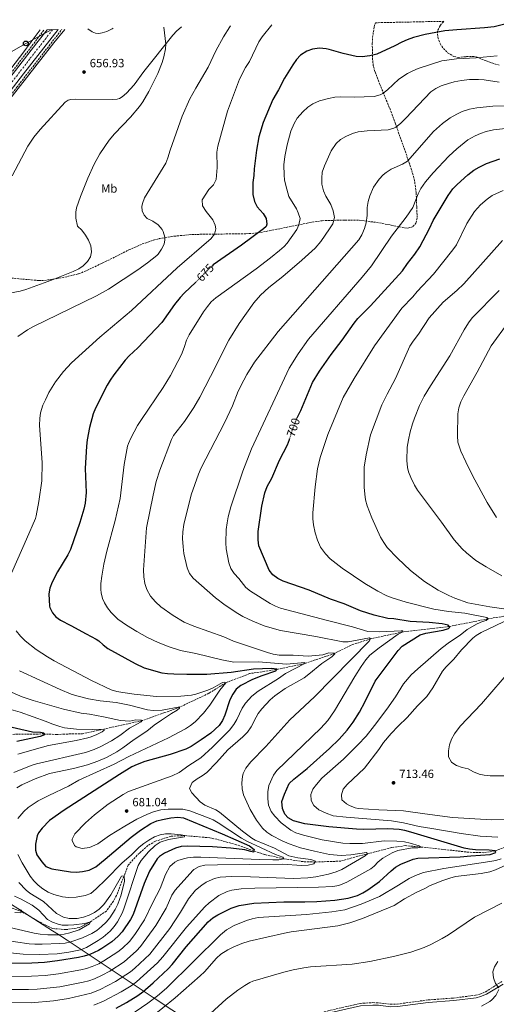
# Model space of a CAD drawing. Units: metres. Extents: x 645069 to 648532, y 4725327 to 4727712.
# Drawn here: x 646957 to 647356, y 4726864 to 4727689 of the extents above; entities that cross this region are included whole.
import ezdxf
from ezdxf.enums import TextEntityAlignment as Align

# ---------------------------------------------------------------- set-up
doc = ezdxf.new("R2010")
doc.units = ezdxf.units.M
doc.header["$MEASUREMENT"] = 0
for name, pattern in [('DGN Style 3', [2.435891, 1.739922, -0.695969]), ('DGN Style 4', [2.785615, 1.391938, -0.695969, 0.00174, -0.695969]), ('DGN Style 5', [1.217945, 0.521977, -0.695969])]:
    doc.linetypes.add(name, pattern=pattern)
for name, color, linetype, lineweight in [('Barranco lineal', 142, 'DGN Style 3', 13), ('Camino', 7, 'DGN Style 3', 0), ('Carretera', 9, 'Continuous', 0), ('Cota de curva de nivel directora', 7, 'Continuous', 0), ('Cota de punto acotado terreno', 7, 'Continuous', 0), ('Curva de nivel directora', 30, 'Continuous', 30), ('Curva de nivel directora no vista', 30, 'DGN Style 5', 30), ('Curva de nivel intermedia', 30, 'Continuous', 0), ('Eje de carretera', 7, 'DGN Style 4', 0), ('Etiqueta de uso rústico', 92, 'Continuous', 0), ('Límite de Concejo', 7, 'Continuous', 0), ('Línea blanca (vial)', 7, 'Continuous', 13), ('Línea de cambio de uso (parcela vista)', 92, 'Continuous', 0), ('Línea telefónica', 7, 'Continuous', 0), ('Margen derecho', 7, 'Continuous', 0), ('Poste telefónico', 7, 'Continuous', 0), ('Punto acotado terreno (símbolo)', 7, 'Continuous', 0), ('Zona arbolada', 92, 'DGN Style 3', 0)]:
    doc.layers.add(name, color=color, linetype=linetype, lineweight=lineweight)
doc.styles.add('Style-Arial', font='arial.ttf')

# ---------------------------------------------------------------- blocks, each defined once
blk = doc.blocks.new('5PATER')
at = {"layer": 'Punto acotado terreno (símbolo)', "linetype": 'Continuous', "lineweight": 0}
h = blk.add_hatch(color=51, dxfattribs=at)
edge = h.paths.add_edge_path()
edge.add_ellipse((0, 0), major_axis=(-0.11, -0.111), ratio=0.999422, start_angle=0, end_angle=360)
blk = doc.blocks.new('5PTT')
at = {"layer": 'Poste telefónico', "color": 7, "linetype": 'Continuous', "lineweight": 30}
blk.add_circle((0, 0), 0.2, dxfattribs=at)

msp = doc.modelspace()

# ---------------------------------------------------------------- linework, layer by layer
at = {"layer": 'Barranco lineal', "color": 142, "linetype": 'DGN Style 3', "lineweight": 13}
for points in [[(646825.53, 4727481.36, 654.14), (646835.82, 4727496.96, 654.96), (646863.82, 4727533.36, 655), (646884.73, 4727560.48, 655), (646907.08, 4727591.45, 655), (646947.69, 4727641.91, 657.13), (646977.17, 4727680.42, 655.87)], [(646938.88, 4727611.64, 655), (646954.14, 4727632.22, 656.39), (646981.21, 4727666.95, 658.84), (646991.91, 4727680.73, 655.9)], [(647370.01, 4727190.14, 710), (647349.63, 4727186.83, 705), (647316.96, 4727180.36, 700), (647278.06, 4727175.86, 695), (647250.87, 4727170.05, 690), (647234.54, 4727164.77, 686.63), (647220.6, 4727157.73, 685), (647195.75, 4727149.37, 680), (647171.98, 4727144.29, 675), (647149.37, 4727140.87, 671.33), (647129.49, 4727133.19, 670), (647115.3, 4727124.39, 668.01), (647090.99, 4727112.9, 665), (647078.33, 4727108.17, 663.62), (647059.46, 4727101.5, 660), (647027.14, 4727094.37, 655), (647009.44, 4727090.54, 653.32), (646994.14, 4727090.18, 651.17), (646988.02, 4727089.84, 651.17), (646976.91, 4727090.3, 650), (646934.24, 4727089.79, 645)], [(647368.41, 4726997.02, 701.63), (647355.42, 4726992.27, 700), (647345.89, 4726990.77, 698.62), (647333.51, 4726991.19, 697.7), (647293.5, 4726995.56, 695), (647280.13, 4726996.7, 693.62), (647268.52, 4726995.05, 692.86), (647237.58, 4726987.1, 688.32), (647225.99, 4726983.73, 686.79), (647204.23, 4726982.94, 685), (647194.54, 4726983.28, 681.63), (647178.23, 4726985.7, 680), (647162.01, 4726989.24, 676.63), (647152.86, 4726992.35, 675), (647138.33, 4726997.51, 673.16), (647121.96, 4727002.03, 671.79), (647116.19, 4727003.29, 671.79), (647095.19, 4727005.07, 670), (647083.56, 4727004.64, 669.39), (647070.4, 4727000.39, 668.16), (647064.21, 4726996.87, 668.16), (647055.15, 4726988.64, 666.63), (647047.69, 4726980.44, 666.02), (647037.86, 4726955.04, 663.62), (647035.24, 4726950.22, 662.86), (647029.37, 4726941.93, 661.48), (647015.92, 4726932.89, 660), (647006.57, 4726927.97, 659.08), (646995.69, 4726926.33, 657.86), (646984.04, 4726927.25, 656.17), (646975.28, 4726931.64, 655.1), (646958.75, 4726941.17, 655), (646944.95, 4726946.1, 653.93)]]:
    msp.add_polyline3d(points, dxfattribs=at)
at = {"layer": 'Camino', "color": 7, "linetype": 'DGN Style 3', "lineweight": 0}
msp.add_polyline3d([(647114.69, 4726826.03, 720.5), (647128.17, 4726829.83, 720.59), (647136.98, 4726834.07, 720.51), (647148.81, 4726841.24, 719.97), (647153.3, 4726843.44, 719.83), (647162.47, 4726846.71, 719.76), (647168.79, 4726848.17, 719.82), (647193.35, 4726851.98, 719.74), (647217.31, 4726858.79, 719.59), (647242.08, 4726864.44, 719.36), (647252.79, 4726865.16, 719.13), (647257.79, 4726865.02, 719.06), (647267.69, 4726863.8, 718.82), (647273.33, 4726863.95, 718.06), (647299.13, 4726867.41, 718.05), (647320.53, 4726868.98, 718.75), (647339.02, 4726871.32, 718.99), (647342.52, 4726872.26, 719.13), (647347.45, 4726874.24, 719.36), (647360.97, 4726882.81, 720.39)], dxfattribs=at)
at = {"layer": 'Carretera', "color": 9, "linetype": 'Continuous', "lineweight": 0}
msp.add_polyline3d([(646842.4, 4727503.24, 654.04), (646971.09, 4727669.63, 656.42), (646979.62, 4727680.47, 656.74), (646988.93, 4727680.67, 656.94), (646959.92, 4727643.41, 656.07), (646929.67, 4727604.56, 655.42)], dxfattribs=at)
at = {"layer": 'Curva de nivel directora', "color": 30, "linetype": 'Continuous', "lineweight": 30, "flags": 128}
for points, elevation in [([(647378.33, 4727688.89), (647354.71, 4727683.01), (647346.53, 4727681.96), (647323.31, 4727680.53), (647313.07, 4727679.54), (647296.62, 4727676.57), (647286.79, 4727673.85), (647281.7, 4727672.06), (647277.08, 4727670.16), (647271.37, 4727667.01), (647256.3, 4727659.91), (647250.32, 4727658.59), (647243.94, 4727657.81), (647238.94, 4727657.92), (647227.9, 4727660.42), (647216.06, 4727663.93), (647213.78, 4727664.44), (647208.05, 4727664.95), (647202.16, 4727664.26), (647197.46, 4727662.54), (647192.17, 4727659.08), (647188.76, 4727655.42), (647185.64, 4727651.09), (647178.74, 4727639.96), (647173.72, 4727630.2), (647168.95, 4727622.04), (647160.92, 4727602.81), (647157.07, 4727590.62), (647155.19, 4727579.51), (647153.2, 4727563.98), (647152.92, 4727558.22), (647152.13, 4727552.55), (647152.19, 4727542.29), (647153.55, 4727536.65), (647155.78, 4727532.18), (647160.91, 4727526.59), (647163.41, 4727522.25), (647163.85, 4727517.48), (647163.27, 4727515.64), (647161.14, 4727513.61), (647142.76, 4727499.91), (647119.02, 4727483.33), (647117.93, 4727482.41)], 675), ([(647189.26, 4727355.25), (647192.37, 4727361.33), (647202.29, 4727384.76), (647208.08, 4727394.41), (647217.84, 4727408.27), (647227.21, 4727420.18), (647237.03, 4727434.54), (647240.12, 4727438.47), (647250.85, 4727449.02), (647277.74, 4727478.29), (647281.81, 4727484.48), (647287.96, 4727492.37), (647292.25, 4727498.49), (647300.21, 4727513.92), (647303.29, 4727520.58), (647315.9, 4727541.48), (647320.02, 4727547.18), (647323.49, 4727550.79), (647332.57, 4727558.89), (647337.54, 4727562.77), (647341.86, 4727565.28), (647348.12, 4727568.34), (647359.19, 4727572.29)], 700), ([(647104.22, 4727468.92), (647094.52, 4727459.72), (647091.08, 4727456.08), (647086.36, 4727450.19), (647075.73, 4727435.26), (647055.8, 4727413.95), (647048.44, 4727407.15), (647044.99, 4727403.55), (647035.72, 4727391.34), (647032.49, 4727386.92), (647029.93, 4727382.63), (647020.08, 4727363.32), (647018.26, 4727358.67), (647015.12, 4727347.08), (647013.21, 4727336.78), (647012.56, 4727331.39), (647011.54, 4727312.67), (647012.43, 4727292.68), (647011.55, 4727283.59), (647010.45, 4727278.68), (647007.11, 4727267.43), (646999.33, 4727244.79), (646997.03, 4727240.35), (646988.25, 4727226.16), (646983.95, 4727217.47), (646982.01, 4727212.6), (646981.19, 4727207.67), (646981.59, 4727197.39), (646981.8, 4727196.28), (646984.13, 4727191.8), (646986.9, 4727188.53), (646990.84, 4727185.53), (646999.48, 4727181.26), (647012.33, 4727174.11), (647020.73, 4727169.84), (647022.95, 4727168.32), (647026.69, 4727164.94), (647030.65, 4727161.91), (647053.39, 4727149.28), (647061.02, 4727145.68), (647075.78, 4727141.62), (647080.71, 4727140.89), (647085.86, 4727140.73), (647096.78, 4727140.4), (647113.69, 4727140.47), (647134.09, 4727142.22), (647152.85, 4727144.99), (647167.85, 4727145.44), (647172.27, 4727144.77), (647171.07, 4727142.8), (647159.62, 4727138.94), (647151.83, 4727135.88), (647142.23, 4727130.84), (647138.24, 4727127.83), (647135.36, 4727123.62), (647132.99, 4727118.93), (647128.78, 4727106.12), (647126.85, 4727101.64), (647124.01, 4727097.47), (647116.96, 4727091.08), (647108.84, 4727085.35), (647100.44, 4727079.78), (647096.04, 4727077.44), (647082.75, 4727073.07), (647061.66, 4727067.1), (647055.25, 4727064.79), (647050.68, 4727062.71), (647040.24, 4727056.36), (646993.95, 4727026.52), (646981.71, 4727017.83), (646975.48, 4727011.31), (646972.32, 4727007.4), (646971.17, 4727004.95), (646969.93, 4726997.9), (646969.86, 4726992.91), (646971.14, 4726989.01), (646975.28, 4726983.03), (646978.64, 4726979.33), (646983.55, 4726977.41), (646999.32, 4726974.77), (647004.33, 4726974.59), (647009.33, 4726974.91), (647014.78, 4726976.04), (647020.47, 4726979.05), (647028.28, 4726985.25), (647050.01, 4727003.8), (647057.96, 4727009.79), (647066.51, 4727015.24), (647071.61, 4727017.46), (647076.45, 4727018.7), (647083.27, 4727019.96), (647089.13, 4727020.54), (647094.12, 4727020.09), (647126.51, 4727006.61), (647149.36, 4726996.46), (647153.33, 4726993.58), (647152.63, 4726991.36), (647150.36, 4726991.66), (647145.49, 4726993.21), (647133.71, 4726994.5), (647118.2, 4726995.57)], 675), ([(647274.12, 4727160.37), (647277.53, 4727164), (647292.57, 4727173.3), (647297.33, 4727174.87), (647311.87, 4727177.37), (647316.25, 4727178.57), (647317.45, 4727179.81), (647315.96, 4727181.5), (647311.09, 4727182.65), (647300.16, 4727183.68), (647284.06, 4727184.68), (647270.31, 4727186.67), (647265.32, 4727187.04), (647253.85, 4727189.84), (647242.52, 4727193.58), (647228.71, 4727199.24), (647217.38, 4727203.23), (647199.38, 4727210.79), (647177.71, 4727218.29), (647173.27, 4727220.52), (647169.05, 4727223.78), (647165.9, 4727227.69), (647157.15, 4727248.09), (647156.57, 4727253.06), (647156.72, 4727259.85), (647159.73, 4727281.23), (647162.15, 4727292.44), (647164.29, 4727297.6), (647168.02, 4727304.61), (647174.65, 4727319.65), (647181.3, 4727332.74), (647182.79, 4727337.17)], 700), ([(647037.64, 4726860.42), (647046.33, 4726865.36), (647055.77, 4726871.24), (647059.82, 4726874.18), (647068.6, 4726881.83), (647081.14, 4726893.41), (647084.48, 4726897.14), (647096.28, 4726912.02), (647114.82, 4726932.89), (647118.58, 4726936.16), (647122.81, 4726938.85), (647133.95, 4726944.27), (647140.81, 4726946.53), (647153.03, 4726948.43), (647178.16, 4726949.55), (647195.64, 4726949.59), (647205.92, 4726950), (647220.87, 4726951.14), (647232.14, 4726952.58), (647239.89, 4726954.94), (647244.43, 4726957.11), (647248.7, 4726959.67), (647258.5, 4726966.53), (647268.23, 4726975.72), (647271.86, 4726978.71), (647276.2, 4726981.19), (647286.56, 4726985.3), (647290.6, 4726986.11), (647326.1, 4726987.4), (647334.91, 4726988.28), (647351.31, 4726989.27), (647355.93, 4726991.06), (647355.42, 4726992.27), (647350.51, 4726992.93), (647338.88, 4726993.28), (647333.88, 4726993.67), (647329.42, 4726994.56), (647284.62, 4727008.07), (647279.77, 4727009.3), (647274.82, 4727010.12), (647265.38, 4727010.72), (647245.37, 4727010.34), (647239.02, 4727010.54), (647215.9, 4727012.48), (647195.82, 4727015.12), (647186.24, 4727017.55), (647181.9, 4727019.93), (647179.05, 4727023.07), (647177.18, 4727027.72), (647176.6, 4727033.71), (647178.61, 4727039.97), (647182.64, 4727048.65), (647186.46, 4727052.34), (647197.81, 4727061.33), (647216.36, 4727078.09), (647224.5, 4727086.03), (647231.15, 4727093.51), (647236.24, 4727100.25), (647241.61, 4727108.7), (647246.41, 4727117.46), (647254.68, 4727134.47), (647274.12, 4727160.37)], 700), ([(646930.46, 4727100.47), (646967.33, 4727091.99), (646973.95, 4727091.85), (646976.9, 4727091.16), (646977.41, 4727089.7), (646973.76, 4727088.17), (646954.19, 4727083.96)], 650), ([(647118.2, 4726995.57), (647097, 4726996.37), (647092.05, 4726995.85), (647087.17, 4726994.5), (647078, 4726990.38), (647073.8, 4726987.68), (647072.03, 4726985.62), (647065.42, 4726975.3), (647060.93, 4726964.94), (647051.78, 4726939.1), (647049.46, 4726934.68), (647042.67, 4726924.51), (647039.33, 4726920.75), (647033.86, 4726916.03), (647025.53, 4726910.49), (647022.74, 4726908.87), (647015.41, 4726905.58), (647010.67, 4726903.95), (647005.81, 4726902.83), (646988.21, 4726900.11), (646977.31, 4726898.9), (646966.93, 4726898.3), (646949.62, 4726898.06)], 675)]:
    msp.add_lwpolyline(points, dxfattribs=dict(at, elevation=elevation))
at = {"layer": 'Curva de nivel directora no vista', "color": 30, "linetype": 'DGN Style 5', "lineweight": 30, "flags": 128}
for points, elevation in [([(647117.93, 4727482.41), (647115.2, 4727480.1), (647108.93, 4727473.39), (647104.22, 4727468.92)], 675), ([(647182.79, 4727337.17), (647185.51, 4727345.3), (647189.2, 4727355.14), (647189.26, 4727355.25)], 700)]:
    msp.add_lwpolyline(points, dxfattribs=dict(at, elevation=elevation))
at = {"layer": 'Curva de nivel intermedia', "color": 30, "linetype": 'Continuous', "lineweight": 0, "flags": 128}
for points, elevation in [([(647077.44, 4727682.55), (647079.11, 4727668.42), (647078.8, 4727664.37), (647077.56, 4727657.86), (647076.08, 4727653.05), (647072.48, 4727643.75), (647065.05, 4727628.74), (647059.95, 4727620.14), (647057.03, 4727616.1), (647049.51, 4727607.34), (647036.26, 4727593.18), (647031.77, 4727587.96), (647023.9, 4727576.52), (647019.06, 4727567.78), (647013.65, 4727556.07), (647007.5, 4727540.64), (647004.39, 4727531.11), (647003.66, 4727527.6), (647003.78, 4727522.61), (647005.07, 4727515.99), (647008.67, 4727512.37), (647011.71, 4727508.42), (647014.44, 4727504.13), (647016.23, 4727499.38), (647016.8, 4727494.25), (647016.13, 4727490.19), (647013.37, 4727486.11), (647009.89, 4727482.52), (647006.12, 4727480.12), (647001.58, 4727478), (646983.3, 4727470.48), (646961.69, 4727462.64), (646956.89, 4727461.26), (646942.11, 4727458.48)], 660), ([(647168.03, 4727684.47), (647159.95, 4727674.43), (647157.11, 4727670.31), (647149.25, 4727653.81), (647145.9, 4727648.85), (647140.93, 4727639.01), (647130.83, 4727612.19), (647122.8, 4727582.84), (647121.96, 4727577.9), (647122.23, 4727564.95), (647121.41, 4727554.89), (647119.27, 4727550.57), (647115.16, 4727546.71), (647109.67, 4727538.05), (647109.99, 4727532.79), (647113.01, 4727528.06), (647118.5, 4727521.29), (647120.56, 4727516.59), (647121.07, 4727513.61), (647120.04, 4727509.19), (647116.92, 4727505.21), (647115.35, 4727503.72), (647088.8, 4727480.91), (647050.49, 4727445.14), (647023.86, 4727422.9), (647000.11, 4727401.23), (646993.28, 4727393.93), (646986.54, 4727385.29), (646980.99, 4727376.46), (646978.3, 4727370.27), (646975.94, 4727365.86), (646974.06, 4727359.55), (646973.44, 4727354.59), (646973.23, 4727349.03), (646975.58, 4727317.44), (646975.33, 4727302.4), (646972.65, 4727285.15), (646970.42, 4727273.13), (646969.81, 4727270.93), (646962.25, 4727253.42), (646946.64, 4727218.14)], 670), ([(647133.31, 4727683.73), (647132.76, 4727682.98), (647127.43, 4727674.52), (647121.22, 4727662.68), (647114.76, 4727649.14), (647104.23, 4727631.64), (647099.38, 4727622.49), (647093.03, 4727608.01), (647082.69, 4727579.68), (647080.96, 4727573.16), (647079.06, 4727568.53), (647061.4, 4727539.53), (647059.49, 4727534.89), (647058.94, 4727532.39), (647059.24, 4727528.72), (647060.89, 4727525.07), (647063.63, 4727522.42), (647068.32, 4727519.92), (647072.78, 4727516.93), (647076, 4727513.18), (647076.9, 4727511.48), (647078.43, 4727506.6), (647078.49, 4727504.28), (647077.68, 4727500.84), (647075.67, 4727496.52), (647072.82, 4727492.4), (647071.71, 4727491.32), (647063.86, 4727485.04), (647055.72, 4727479.29), (647031.09, 4727462.97), (647021.16, 4727457.45), (646967.68, 4727431.38), (646963.3, 4727429.01), (646955.08, 4727423.37)], 665), ([(647357.16, 4727658.73), (647339.43, 4727656.86), (647323.06, 4727656.15), (647310.8, 4727654.33), (647290.94, 4727648.02), (647286.31, 4727646.13), (647281.86, 4727643.84), (647274.67, 4727638.95), (647265.01, 4727630.1), (647261.06, 4727627.06), (647258.95, 4727625.84), (647253.95, 4727624.54), (647237.05, 4727624.03), (647226.03, 4727624.34), (647221.04, 4727623.97), (647215.63, 4727622.87), (647208.2, 4727620.76), (647202.6, 4727618.34), (647198.37, 4727615.68), (647194.09, 4727611.81), (647189.44, 4727606.25), (647186.94, 4727601.93), (647184.17, 4727595.59), (647180.9, 4727584), (647179.02, 4727574.19), (647178.2, 4727567.17), (647178.36, 4727558.59), (647178.86, 4727554.77), (647179.87, 4727549.86), (647182.4, 4727540.82), (647188.67, 4727530.42), (647190.32, 4727527.02), (647191.8, 4727522.22), (647190.84, 4727516.86), (647188.94, 4727513.16), (647180.92, 4727501.59), (647178.39, 4727498.91), (647174.61, 4727495.58), (647166.86, 4727489.23), (647154.94, 4727480.17), (647121, 4727455.87), (647117.35, 4727452.45), (647114.17, 4727448.57), (647110.9, 4727443.95), (647098.71, 4727424.78), (647096.65, 4727420.23), (647094.71, 4727414.18), (647092.35, 4727408.39), (647083.09, 4727390.84), (647076.99, 4727380.71), (647058.73, 4727353.96), (647055.56, 4727348.78), (647049.85, 4727338.28), (647047.79, 4727333.7), (647047.14, 4727331.37), (647044.33, 4727316.01), (647040.97, 4727287.5), (647036.6, 4727269.23), (647029.82, 4727243.47), (647027.26, 4727232.46), (647025.48, 4727222.61), (647024.69, 4727216.38), (647024.63, 4727211.38), (647024.94, 4727208.54), (647026.1, 4727203.7), (647027.64, 4727200.26), (647030.34, 4727195.99), (647033.44, 4727192.12), (647038.98, 4727186.48), (647046.25, 4727181.37), (647054.91, 4727176.03), (647063.73, 4727171.17), (647072.76, 4727166.87), (647082.03, 4727163.23), (647091.58, 4727160.35), (647104.25, 4727157.73), (647126.25, 4727152.32), (647136.11, 4727150.59), (647157.02, 4727150.84), (647180.45, 4727148.76), (647195.74, 4727150.1), (647195.75, 4727149.37), (647179.47, 4727140.9), (647173.66, 4727136.65), (647156.68, 4727126.08), (647151.3, 4727121.99), (647145.93, 4727116.13), (647143.28, 4727111.88), (647138.8, 4727102.42), (647136.19, 4727098.15), (647132.52, 4727093.6)], 680), ([(647358.71, 4727636.61), (647346.31, 4727638.62), (647341.31, 4727638.9), (647333.96, 4727638.69), (647327.09, 4727637.95), (647321.11, 4727636.88), (647316.3, 4727635.51), (647310.21, 4727633.35), (647305.56, 4727631.3), (647301.46, 4727628.49), (647280.58, 4727606.36), (647276.09, 4727602), (647272.16, 4727598.94), (647270.39, 4727597.99), (647265.55, 4727596.71), (647248.07, 4727595.85), (647240.42, 4727594.85), (647235.65, 4727593.4), (647230.09, 4727590.99), (647225.72, 4727588.39), (647222, 4727585.05), (647217.97, 4727579.12), (647212.22, 4727566.33), (647210.22, 4727561.04), (647209.93, 4727556.04), (647210.13, 4727550.99), (647211.45, 4727545.38), (647213.35, 4727541), (647217.5, 4727534.08), (647219.67, 4727528.73), (647220.74, 4727523.23), (647219.23, 4727517.94), (647216.59, 4727513.57), (647209.14, 4727502.95), (647204.48, 4727497.38), (647193.34, 4727487.32), (647177.31, 4727473.54), (647165.68, 4727464.55), (647158.68, 4727457.95), (647152.9, 4727451.49), (647140.68, 4727434.28), (647132.06, 4727420.19), (647116.76, 4727389.81), (647107.6, 4727372.52), (647102.64, 4727363.83), (647094.93, 4727352.23), (647085.67, 4727340.35), (647083.9, 4727336.99), (647074.26, 4727311.36), (647071.21, 4727301.84), (647068.55, 4727290.48), (647063.01, 4727263.17), (647060.57, 4727227.9), (647060.66, 4727222.01), (647061.62, 4727216.33), (647063.19, 4727211.36), (647066.24, 4727205.82), (647070.65, 4727200.92), (647074.96, 4727196.73), (647085.36, 4727189.54), (647094.69, 4727184.01), (647102.77, 4727180.51), (647127.89, 4727171.72), (647136.03, 4727168.17), (647164.36, 4727158.45), (647169.2, 4727157.11), (647174.16, 4727156.37), (647185.95, 4727156.34), (647198.7, 4727155.56), (647210.93, 4727156.48), (647215.87, 4727158.19), (647220.22, 4727158.1), (647220.96, 4727157.38), (647218.31, 4727154.88), (647209.92, 4727149.44), (647199.2, 4727140.41), (647195.16, 4727137.47), (647179.28, 4727128.31), (647170.56, 4727122.29), (647166.84, 4727118.95), (647159.71, 4727111.34), (647156.7, 4727107.34), (647154.92, 4727104.41), (647150.88, 4727096.26), (647147.76, 4727091.8), (647143.66, 4727087.82)], 685), ([(647381.81, 4727616.84), (647353.4, 4727616.37), (647340.04, 4727615.09), (647333.94, 4727613.89), (647327.84, 4727611.96), (647323.34, 4727609.79), (647317.69, 4727606.52), (647311.1, 4727602.02), (647303.65, 4727595.32), (647281.95, 4727570.33), (647277.63, 4727567.82), (647268.1, 4727563.62), (647263.9, 4727560.93), (647261.55, 4727558.98), (647258.09, 4727555.38), (647253.48, 4727548.51), (647250.2, 4727541.29), (647248.79, 4727536.45), (647248.03, 4727531.53), (647248.01, 4727524.72), (647247.12, 4727518.58), (647245.69, 4727513.8), (647243.51, 4727508.63), (647240.94, 4727504.36), (647173.47, 4727427.69), (647153.7, 4727401.92), (647147.04, 4727391.57), (647144.54, 4727386.78), (647139.95, 4727377.44), (647135.13, 4727365.31), (647128.49, 4727350.97), (647108.87, 4727313.21), (647106.63, 4727308.03), (647100.48, 4727290.84), (647094.29, 4727265.74), (647093.46, 4727259.64), (647093.26, 4727254.2), (647093.61, 4727247.11), (647094.32, 4727241.46), (647096.96, 4727229.49), (647098.98, 4727224.87), (647102.24, 4727220.88), (647120.87, 4727204.27), (647128.82, 4727198.22), (647139.47, 4727191.29), (647143.8, 4727188.82), (647152.3, 4727184.69), (647161.62, 4727180.96), (647166.36, 4727179.4), (647175.43, 4727177.08), (647205.02, 4727172.05), (647227.7, 4727167.52), (647232.05, 4727167.43), (647250.13, 4727170.78), (647250.87, 4727170.05), (647249.8, 4727168.2), (647203.87, 4727121.42), (647183.1, 4727102.11), (647163.08, 4727079.86), (647150.46, 4727067.06), (647146.38, 4727061.73), (647144.17, 4727057.24), (647143.43, 4727054.7), (647142.9, 4727049.43), (647143.32, 4727044.45), (647144.39, 4727039.4), (647149.99, 4727026.88), (647155.32, 4727018.06), (647160.27, 4727011.49), (647163.88, 4727008), (647167.96, 4727005.24), (647176.86, 4727000.63), (647182.65, 4726998.24), (647192.1, 4726994.98), (647203.93, 4726991.98), (647216.47, 4726989.34), (647226.28, 4726988.39), (647234.36, 4726988.89), (647247.43, 4726990.93), (647248.31, 4726989.96)], 690), ([(647366.73, 4727598.1), (647354.02, 4727596.55), (647347.92, 4727595.11), (647343.14, 4727593.6), (647338.53, 4727591.66), (647332.58, 4727588.11), (647323.2, 4727580.66), (647316.65, 4727574.56), (647303.29, 4727560.64), (647296.91, 4727552.95), (647293.06, 4727547.46), (647290.75, 4727543.01), (647286.45, 4727531.56), (647280.67, 4727523.37), (647268.57, 4727507.52), (647251.71, 4727482.68), (647244, 4727473.25), (647198.85, 4727421.27), (647190.24, 4727408.98), (647182.63, 4727396.79), (647151.05, 4727329.29), (647143.8, 4727310.67), (647133.58, 4727280.67), (647131.41, 4727272.16), (647130.61, 4727267.22), (647129.9, 4727261.54), (647129.54, 4727250.57), (647129.77, 4727245.58), (647132.01, 4727233.71), (647133.71, 4727229), (647136.62, 4727224.7), (647140.3, 4727220.61), (647146.3, 4727213.11), (647150.08, 4727209.84), (647166.81, 4727199.53), (647171.25, 4727197.26), (647175.35, 4727195.68), (647214.83, 4727185.28), (647235.73, 4727180.21), (647248.54, 4727176.25), (647258.81, 4727175.91), (647276.65, 4727176.85), (647277.92, 4727176.83), (647278.06, 4727175.86), (647274.05, 4727173.83), (647258.13, 4727162.55), (647250.36, 4727156.2), (647246.97, 4727152.54), (647243, 4727146.96), (647237.64, 4727138.52), (647220.67, 4727109.67), (647214.93, 4727101.45), (647209.14, 4727095.04), (647172.34, 4727059.8), (647169.43, 4727055.76), (647165.56, 4727047.2), (647164.66, 4727041.67), (647164.75, 4727036.04), (647165.33, 4727030.54), (647167.61, 4727025.31), (647170.61, 4727021.3), (647175.97, 4727015.88), (647183.91, 4727009.67), (647188.32, 4727007.31), (647194.64, 4727005.43), (647210.22, 4727001.62), (647227.68, 4726998.69), (647233.44, 4726998.41), (647244.2, 4726998.54), (647262.43, 4727000.7), (647272.94, 4727000.49), (647279.38, 4726999.84), (647284.25, 4726998.81), (647291.65, 4726996.63), (647293.5, 4726995.56), (647290.45, 4726994.9), (647285.68, 4726994.82), (647273.71, 4726992.55)], 695), ([(647213.07, 4727241.15), (647208.93, 4727246.96), (647206.27, 4727252.8), (647204.46, 4727258.77), (647203.01, 4727265.61), (647202.56, 4727270.59), (647202.59, 4727275.63), (647204.35, 4727297.35), (647206.48, 4727312.47), (647208.73, 4727321.85), (647214.93, 4727341.37), (647228.04, 4727372.2), (647237.29, 4727388.22), (647254.16, 4727415.46), (647277.26, 4727447.24), (647286.24, 4727456.52), (647289.97, 4727460.99), (647303.59, 4727475.63), (647320.04, 4727496.12), (647323.04, 4727500.33), (647331.58, 4727517.98), (647338.03, 4727528.25), (647342.97, 4727533.72), (647348.77, 4727538.58), (647352.87, 4727541.45), (647362.14, 4727545.62)], 705), ([(647246.76, 4727286.39), (647245.99, 4727291.38), (647245.61, 4727297.05), (647245.59, 4727313.85), (647247.09, 4727324.18), (647250.8, 4727340.88), (647260.45, 4727366.02), (647264.75, 4727375.04), (647271.78, 4727388.3), (647283.92, 4727415.38), (647286.66, 4727419.57), (647291.12, 4727425.29), (647299.96, 4727439.04), (647311.77, 4727452.07), (647323.17, 4727461.84), (647329.16, 4727467.53), (647361.64, 4727503.78)], 710), ([(647284.57, 4727305.2), (647282.85, 4727309.9), (647281.99, 4727313.48), (647281.28, 4727319.47), (647281.67, 4727330.71), (647282.61, 4727336.91), (647284.04, 4727343.49), (647285.94, 4727350.29), (647287.64, 4727354.99), (647292.06, 4727365.55), (647295.99, 4727373.48), (647301.06, 4727382.1), (647317.26, 4727407.12), (647329.5, 4727428.92), (647333.14, 4727434.87), (647336.07, 4727438.92), (647358.71, 4727461.83)], 715), ([(647356.64, 4727271.67), (647348.67, 4727284.3), (647336.71, 4727306.23), (647330.72, 4727318.27), (647326.66, 4727327.4), (647324.15, 4727334.73), (647323.74, 4727340.06), (647324.21, 4727358.59), (647325.05, 4727363.52), (647326.68, 4727368.5), (647329.21, 4727373.65), (647340.44, 4727393.47), (647352.07, 4727415.51), (647366.37, 4727435.19)], 720), ([(647361.02, 4727222.7), (647347.85, 4727230.26), (647339.3, 4727235.75), (647331.4, 4727241.96), (647327.75, 4727245.4), (647321.05, 4727252.88), (647310.38, 4727267.75), (647290.37, 4727294.51), (647287.68, 4727298.71), (647284.57, 4727305.2)], 715), ([(647362.63, 4727195.28), (647350.92, 4727196.78), (647332.62, 4727200.33), (647321.53, 4727204.07), (647316.6, 4727206.2), (647307.7, 4727210.74), (647296.13, 4727218.1), (647284.36, 4727227.38), (647273.4, 4727237.62), (647264.93, 4727246.67), (647261.93, 4727250.66), (647259.16, 4727255.18), (647251.89, 4727271.33), (647248.05, 4727281.56), (647246.76, 4727286.39)], 710), ([(647357.52, 4727003.84), (647342.81, 4727004.59), (647327.03, 4727006.85), (647302.37, 4727010.94), (647291.73, 4727012.85), (647278.45, 4727015.95), (647268.56, 4727017.48), (647230.49, 4727020.46), (647219.53, 4727021.81), (647213.7, 4727023.96), (647207.49, 4727026.84), (647203.39, 4727030.33), (647201.12, 4727034.58), (647200.8, 4727039.47), (647202.56, 4727043.91), (647205.62, 4727047.87), (647210.14, 4727053.21), (647228.26, 4727069.25), (647240.26, 4727081.11), (647247.08, 4727088.42), (647254.34, 4727097.37), (647264.59, 4727111.14), (647271.78, 4727121.3), (647278.47, 4727132.18), (647285.04, 4727139.89), (647290.52, 4727144.99), (647310.22, 4727161.83), (647317.24, 4727167.09), (647325.96, 4727172.98), (647332.01, 4727177.98), (647340.27, 4727182.64), (647344.89, 4727184.67), (647347.94, 4727185.45), (647349.63, 4727186.83), (647348.51, 4727187.79), (647329.86, 4727191.61), (647316.34, 4727193.04), (647303.92, 4727194.99), (647280.66, 4727200.69), (647269.09, 4727204.33), (647264.44, 4727206.19), (647256.91, 4727209.92), (647245.98, 4727216.42), (647226.97, 4727229.36), (647216.93, 4727237.17), (647213.07, 4727241.15)], 705), ([(647373.56, 4727018.59), (647352.64, 4727018.44), (647319.56, 4727020.4), (647296.32, 4727023.26), (647278.4, 4727025.92), (647257.81, 4727026.58), (647240.59, 4727027.96), (647237.94, 4727028.47), (647233.33, 4727030.32), (647230.78, 4727031.79), (647226.81, 4727035.15), (647226.5, 4727039.31), (647227.89, 4727043.99), (647231.18, 4727048.06), (647245.74, 4727061.56), (647257.75, 4727077.16), (647261.82, 4727083.1), (647268.19, 4727090.82), (647273.98, 4727096.89), (647281.58, 4727103.99), (647290.37, 4727113.8), (647298.1, 4727121.71), (647303.23, 4727129.07), (647311.1, 4727142.79), (647314.18, 4727146.68), (647320.62, 4727152.86), (647327.11, 4727160.8), (647336.7, 4727170.53), (647339.42, 4727172.75), (647343.72, 4727175.32), (647368.34, 4727187.17)], 710), ([(646953.78, 4727176.73), (646957.4, 4727172.26), (646961.26, 4727168.4), (646970.43, 4727161.19), (646979.82, 4727154.86), (646985.53, 4727151.51), (647016.79, 4727135.1), (647033.43, 4727127.39), (647038.22, 4727125.89), (647043.13, 4727124.95), (647052.52, 4727123.66), (647071.31, 4727121.73), (647091.69, 4727121.94), (647100.71, 4727122.81), (647104.41, 4727123.61), (647114.4, 4727126.95), (647118.92, 4727129.01), (647126.79, 4727133.39), (647128.5, 4727133.78), (647129.49, 4727133.19), (647124.56, 4727127.11), (647116.19, 4727114.36), (647110.9, 4727107.66), (647103.81, 4727100.49), (647099.93, 4727097.33), (647095.75, 4727094.58), (647081.5, 4727087.15), (647048.15, 4727071.4), (647035.88, 4727065.09), (647006.2, 4727051.64), (646997.52, 4727046.68), (646981.05, 4727038.75), (646972.2, 4727034.12), (646963.81, 4727028.81), (646960.13, 4727025.43), (646955.13, 4727019.45)], 670), ([(646956.48, 4727143.14), (646990.57, 4727127.49), (646999.86, 4727123.74), (647004.62, 4727122.17), (647014.34, 4727119.67), (647024.08, 4727118.02), (647037.53, 4727116.59), (647048.59, 4727114.56), (647063.72, 4727110.63), (647068.69, 4727109.95), (647076.07, 4727110.18), (647090.99, 4727112.9), (647090.64, 4727111.79), (647088.71, 4727110.17), (647083.85, 4727107.4), (647075.47, 4727101.94), (647069.31, 4727097.62), (647063.38, 4727092.75), (647052.59, 4727085.72), (647043.09, 4727078.66), (647038.18, 4727075.33), (647029.4, 4727070.54), (647022.27, 4727067.46), (647013.36, 4727064.4), (647001.79, 4727061.44), (646981.63, 4727057.05), (646969.7, 4727052.69), (646958.51, 4727047.62), (646954.23, 4727045.05)], 665), ([(647383.56, 4727055.16), (647351.08, 4727055.15), (647346.12, 4727055.68), (647341.99, 4727056.72), (647337.3, 4727058.61), (647332.86, 4727060.99), (647327.69, 4727062.13), (647323.03, 4727063.89), (647321.53, 4727064.6), (647318.68, 4727066.76), (647316.28, 4727071.26), (647316.33, 4727076.16), (647317.05, 4727081.11), (647318.87, 4727085.99), (647321.27, 4727090.39), (647325.92, 4727096.89), (647344, 4727115.54), (647369.99, 4727145.81)], 715), ([(646923.44, 4727136.48), (646958.67, 4727121.3), (646967.93, 4727118.24), (646993.42, 4727111.13), (647008.28, 4727107.68), (647015.16, 4727106.81), (647026.95, 4727104.66), (647041.21, 4727101.46), (647049.05, 4727101.09), (647054.04, 4727102.01), (647058.84, 4727101.98), (647059.46, 4727101.5), (647058.37, 4727100.5), (647048.78, 4727095.08), (647040.73, 4727089.15), (647033.62, 4727084.58), (647024.7, 4727079.73), (647019.05, 4727077.34), (647011.74, 4727074.66), (646970.86, 4727065.32), (646966.11, 4727063.76), (646951.67, 4727058.12)], 660), ([(646945.29, 4727111.82), (646956.98, 4727108.45), (646978.9, 4727100.84), (646983.59, 4727098.71), (646990.36, 4727096.61), (646994.29, 4727095.57), (647004.23, 4727094.31), (647017.32, 4727093.99), (647027.14, 4727094.37), (647027.4, 4727093.39), (647025.7, 4727092.14), (647021.19, 4727089.83), (647016.63, 4727087.83), (647013.66, 4727086.93), (647003.89, 4727084.76), (646980.69, 4727080.53), (646975.83, 4727079.35), (646954.96, 4727073.27)], 655), ([(647132.52, 4727093.6), (647118.42, 4727079.14), (647108.43, 4727070.22), (647098.61, 4727063.82), (647090.46, 4727058.04), (647084.64, 4727055.14), (647047.76, 4727041.95), (647043.33, 4727039.68), (647030.91, 4727031.34), (647019.27, 4727022.48), (647011.82, 4727015.9), (647002.87, 4727006.71), (647000.56, 4727002.09), (647000.51, 4727001.04), (647002.7, 4726996.72), (647004.02, 4726995.58), (647008.93, 4726994.22), (647015.31, 4726995.28), (647022.11, 4726998.32), (647032.04, 4727005.21), (647044.82, 4727013.06), (647054.74, 4727018.79), (647063.73, 4727023.22), (647068.97, 4727025.14), (647074.95, 4727026.58), (647081.18, 4727027.29), (647093.55, 4727027.36), (647099.45, 4727025.99), (647115.58, 4727019.85), (647118.8, 4727018.33), (647123.14, 4727015.83), (647142.68, 4727002.9), (647147.05, 4727000.47), (647171.07, 4726989.38), (647177.35, 4726987.15), (647178.23, 4726985.7), (647173.83, 4726984.89), (647168.83, 4726984.84), (647157.66, 4726985.01), (647108.51, 4726987.06), (647102.39, 4726987.08), (647097.44, 4726986.49), (647094.08, 4726985.73), (647089.37, 4726984.12), (647086.66, 4726982.79), (647082.42, 4726979.3), (647078.86, 4726972.5), (647074.51, 4726960.92), (647068.39, 4726949.17), (647061.34, 4726934.43), (647053.31, 4726922.33), (647048.78, 4726916.45), (647042.9, 4726910.85), (647039.05, 4726907.66), (647027.33, 4726900.09), (647022.92, 4726897.76), (647017.4, 4726895.41), (647012.67, 4726893.74), (647007.83, 4726892.51), (646989.28, 4726889.29), (646977.91, 4726887.97), (646966.66, 4726887.21), (646948.31, 4726887.06)], 680), ([(647143.66, 4727087.82), (647131.22, 4727076.97), (647121.79, 4727066.47), (647113.63, 4727058.07), (647109.73, 4727055.18), (647105.43, 4727052.78), (647101.3, 4727049.59), (647099.07, 4727044.6), (647101.04, 4727040.85), (647107.89, 4727033.49), (647111.98, 4727030.67), (647121.24, 4727026.6), (647124.2, 4727024.8), (647143.41, 4727008.81), (647151.21, 4727002.96), (647154.08, 4727001.38), (647170.36, 4726994.54), (647182.46, 4726988.11), (647189.84, 4726986.53), (647200.88, 4726984.97), (647204.82, 4726983.81), (647203.39, 4726981.58), (647198.55, 4726980.29), (647193.26, 4726980.14), (647176.68, 4726981.16), (647122.6, 4726980.65), (647112.03, 4726980.39), (647107.2, 4726979.11), (647102.75, 4726976.67), (647101.81, 4726975.82), (647086.95, 4726959.33), (647084.11, 4726955.2), (647079.57, 4726944.24), (647070.91, 4726929.76), (647058.06, 4726912.07), (647054.71, 4726908.58), (647044.24, 4726899.29), (647032.18, 4726891.47), (647025.78, 4726888.04), (647019.38, 4726885.21), (647014.67, 4726883.49), (647009.85, 4726882.19), (646990.35, 4726878.48), (646971.37, 4726876.45), (646964, 4726876.07), (646947, 4726876.06)], 685), ([(647020.89, 4726960.39), (647028.94, 4726968.22), (647042.68, 4726982.4), (647050.06, 4726988.76), (647056.93, 4726995.36), (647060.78, 4726998.53), (647064.88, 4727001.35), (647069.66, 4727004.13), (647074.36, 4727005.85), (647079, 4727006.54), (647083.53, 4727006.61), (647092.12, 4727005.76), (647095.19, 4727005.07), (647094.72, 4727004.21), (647081.53, 4727001.92), (647074.38, 4726999.55), (647070.17, 4726996.84), (647064.61, 4726991.45), (647058.45, 4726984.36), (647056.04, 4726979.96), (647044.61, 4726945.31), (647042.79, 4726940.67), (647038.68, 4726932.97), (647035.8, 4726928.87), (647032.46, 4726925.15), (647026.54, 4726919.96), (647022.46, 4726917.08), (647012.75, 4726911.38), (647007.7, 4726909.46), (646997.87, 4726907.3), (646987.95, 4726906.15), (646973.34, 4726905.49), (646959.62, 4726905.77), (646946.12, 4726907.15)], 670), ([(647273.71, 4726992.55), (647269.07, 4726990.75), (647261.07, 4726986.35), (647257.3, 4726983.06), (647253.81, 4726979.43), (647251.16, 4726977.38), (647230.9, 4726965.96), (647224.33, 4726963.37), (647219.36, 4726962.6), (647207.34, 4726961.78), (647153.8, 4726961.03), (647142.42, 4726960.61), (647134.59, 4726959.51), (647130.57, 4726958.34), (647123.64, 4726954.92), (647115.41, 4726948.79), (647112.03, 4726945.56), (647096.44, 4726928.39), (647076.72, 4726903.41), (647072.27, 4726898.46), (647054.63, 4726882.55), (647050.1, 4726879.35), (647041.61, 4726874.06), (647027.03, 4726866.36), (647018.67, 4726863.03)], 695), ([(647248.31, 4726989.96), (647246.37, 4726988.22), (647226.71, 4726976.76), (647222.13, 4726974.77), (647215.72, 4726972.76), (647205.09, 4726970.52), (647198.16, 4726969.7), (647186.31, 4726969.24), (647150.21, 4726970.64), (647134.35, 4726970.79), (647124.78, 4726970.39), (647119.92, 4726969.27), (647113.09, 4726966.04), (647109.46, 4726963.66), (647104.14, 4726959.29), (647098.13, 4726952.01), (647091.61, 4726941.03), (647082.46, 4726927.34), (647065.75, 4726905.85), (647053.26, 4726894.14), (647049.43, 4726890.92), (647036.89, 4726882.76), (647024.12, 4726876.17), (647016.69, 4726873.21), (646997.48, 4726868.65), (646985.01, 4726866.77), (646966.11, 4726865.03), (646941.52, 4726865.22)], 690), ([(646955.16, 4726989.24), (646958.66, 4726982.18), (646965.45, 4726971.14), (646968.57, 4726967.19), (646972.13, 4726963.64), (646976.08, 4726960.52), (646980.6, 4726957.78), (646985.22, 4726955.84), (646992.47, 4726953.82), (646997.52, 4726953.19), (647003.91, 4726953.56), (647011.51, 4726954.96), (647016.19, 4726956.74), (647020.89, 4726960.39)], 670), ([(647048.03, 4726853.92), (647064.11, 4726864.74), (647072.09, 4726870.76), (647079.68, 4726877.25), (647124.99, 4726921.92), (647130.18, 4726926.29), (647136.38, 4726929.82), (647146.72, 4726933.9), (647151.72, 4726935.45), (647156.63, 4726936.39), (647197.07, 4726939.04), (647218.46, 4726941.28), (647229.29, 4726943.02), (647242.95, 4726947.75), (647258.31, 4726954), (647274.38, 4726963.46), (647283.26, 4726969.3), (647288.63, 4726971.79), (647295.24, 4726974.21), (647312.46, 4726977.61), (647350.98, 4726983.4), (647355.88, 4726984.38), (647360.38, 4726985.63)], 705), ([(647066.33, 4726852.28), (647087.1, 4726869.07), (647108.11, 4726887.54), (647111.64, 4726891.07), (647121.58, 4726902.34), (647125.29, 4726905.71), (647131.22, 4726909.51), (647135.75, 4726911.62), (647142.92, 4726914.74), (647149.21, 4726916.71), (647178.83, 4726923.43), (647184.45, 4726924.5), (647223.32, 4726929.52), (647233.57, 4726931.88), (647244.07, 4726935.78), (647270.78, 4726946.65), (647279.48, 4726952.23), (647289.81, 4726957.79), (647296.32, 4726960.79), (647300.93, 4726963.32), (647311.4, 4726967.4), (647317.25, 4726969.45), (647322.08, 4726970.75), (647343.7, 4726973.47), (647350.97, 4726974.88), (647355.75, 4726976.3), (647367.46, 4726981.73)], 710), ([(646955.77, 4726965.81), (646961.96, 4726959.37), (646965.08, 4726956.84), (646976.46, 4726949.91), (646987.5, 4726939.85), (646993.28, 4726936.87), (646998.13, 4726935.76), (647004.93, 4726935.67), (647010.22, 4726936.73), (647014.96, 4726938.37), (647019.23, 4726940.54), (647023.25, 4726943.51), (647027.2, 4726947.28), (647033.1, 4726955.39), (647042.02, 4726971.03), (647044.22, 4726971.31), (647044.53, 4726966.9), (647041.78, 4726955.35), (647039.01, 4726947.75), (647036.82, 4726943.26), (647032.32, 4726936.17), (647029.03, 4726932.44), (647025.29, 4726928.88), (647021.37, 4726925.7), (647017.2, 4726923.02), (647009.18, 4726919.32), (646999.65, 4726916.08), (646994.79, 4726915.07), (646990.24, 4726914.61), (646975.55, 4726914.13), (646969.42, 4726914.04), (646964.44, 4726914.43), (646941.68, 4726917.77)], 665), ([(646952.33, 4726954.34), (646957.44, 4726952.18), (646967.09, 4726946.92), (646972.66, 4726942.75), (646979.88, 4726934.9), (646984.21, 4726932.52), (646988.97, 4726930.83), (646992.2, 4726930.19), (646997.16, 4726929.98), (647002.16, 4726930.32), (647011.29, 4726931.47), (647015.92, 4726932.89), (647015.22, 4726931.16), (647006.51, 4726926.21), (646998.71, 4726923.64), (646993.85, 4726922.49), (646990.25, 4726922.08), (646980.33, 4726922.04), (646973.83, 4726922.43), (646968.9, 4726923.26), (646942.39, 4726929.59)], 660), ([(646951.1, 4726946.21), (646957.84, 4726942.62), (646958.75, 4726941.17), (646957.04, 4726940.41), (646952.51, 4726940.7)], 655), ([(647116.53, 4726856.07), (647129.86, 4726868.08), (647139.55, 4726875.58), (647145.36, 4726879.59), (647149.68, 4726882.13), (647152.04, 4726883.12), (647178.08, 4726890.62), (647186.06, 4726892.53), (647194.86, 4726894.2), (647200.48, 4726895.03), (647235.44, 4726897.28), (647250.26, 4726899.63), (647271.13, 4726904.16), (647284.75, 4726907.49), (647295.88, 4726911.47), (647301.36, 4726913.76), (647310.97, 4726918.81), (647316.31, 4726922.05), (647338.11, 4726936.75), (647360.95, 4726948.5)], 715), ([(647358.45, 4726877.52), (647355.7, 4726881.28), (647354.03, 4726886.03), (647353.57, 4726891.01), (647354.99, 4726895.23), (647357.57, 4726899.52)], 720), ([(647344.04, 4726862.05), (647350.94, 4726866.16), (647352.65, 4726867.44), (647355.93, 4726871.25), (647358.35, 4726876.17)], 720)]:
    msp.add_lwpolyline(points, dxfattribs=dict(at, elevation=elevation))
at = {"layer": 'Eje de carretera', "color": 7, "linetype": 'DGN Style 4', "lineweight": 0}
msp.add_polyline3d([(646844.44, 4727499.98, 654.04), (646965.51, 4727656.52, 656.31), (646984.3, 4727680.57, 656.84)], dxfattribs=at)
at = {"layer": 'Límite de Concejo', "color": 7, "linetype": 'Continuous', "lineweight": 0}
msp.add_polyline3d([(646920.35, 4726966.01, 655.57), (646984.14, 4726925.33, 657.59), (646989.13, 4726922.15, 659.95), (646996.48, 4726917.46, 663.66), (647069.28, 4726868.75, 704.96), (647128.65, 4726829.72, 720.59)], dxfattribs=at)
at = {"layer": 'Línea blanca (vial)', "color": 7, "linetype": 'Continuous', "lineweight": 13}
for points in [[(646818.8, 4727447.03, 652.93), (646819.96, 4727450.38, 653.02), (646821.19, 4727453.71, 653.12), (646822.5, 4727457.01, 653.22), (646823.87, 4727460.28, 653.32), (646825.32, 4727463.53, 653.42), (646826.83, 4727466.74, 653.52), (646828.41, 4727469.92, 653.62), (646830.06, 4727473.06, 653.73), (646832.87, 4727477.39, 653.73), (646839.75, 4727487.6, 653.88), (646846.47, 4727496.71, 654.04), (646857.15, 4727510.6, 654.19), (646873.12, 4727531.24, 654.42), (646902.26, 4727568.92, 654.89), (646929.67, 4727604.56, 655.42), (646959.92, 4727643.41, 656.07), (646988.93, 4727680.67, 656.94)], [(646827.73, 4727482.17, 654.16), (646832.86, 4727490.41, 654.12), (646842.4, 4727503.24, 654.04), (646971.09, 4727669.63, 656.42), (646979.62, 4727680.47, 656.74)]]:
    msp.add_polyline3d(points, dxfattribs=at)
at = {"layer": 'Línea de cambio de uso (parcela vista)', "color": 92, "linetype": 'Continuous', "lineweight": 0}
for points in [[(646973.86, 4727680.35, 656.41), (646966.15, 4727670.47, 656.2), (646959.16, 4727660.71, 655.94), (646927.74, 4727620.14, 655.29)], [(646948.24, 4727622.38, 655.12), (646985.2, 4727669.47, 656), (646994.39, 4727680.78, 656.31)], [(647092.22, 4727682.86, 660.69), (647091.95, 4727682.66, 660.67), (647088.51, 4727679.51, 660.44), (647085.02, 4727675.81, 660.21), (647060.69, 4727645.39, 658.87), (647052.51, 4727634.24, 658.76), (647046.12, 4727627.22, 658.72), (647042.68, 4727624.2, 658.64), (647040.44, 4727622.78, 658.56), (647038.24, 4727622.2, 658.56), (647034.33, 4727621.92, 658.41), (647003.03, 4727622.26, 656.8), (646999.54, 4727621.96, 656.57), (646997.28, 4727621.34, 656.38), (646994.83, 4727619.83, 656.34), (646973.82, 4727596.81, 655.62), (646968.59, 4727590.33, 655.43), (646963.5, 4727583.02, 655.2), (646950.42, 4727558.05, 655)], [(647013.87, 4727681.2, 657.09), (647017.3, 4727678.61, 657.22), (647020.17, 4727677.49, 657.42), (647023.01, 4727677.44, 657.45), (647025.76, 4727677.92, 657.53), (647029.67, 4727678.96, 657.68), (647034.16, 4727681.11, 657.91), (647035.05, 4727681.65, 657.97)]]:
    msp.add_polyline3d(points, dxfattribs=at)
at = {"layer": 'Línea telefónica', "color": 7, "linetype": 'Continuous', "lineweight": 0}
msp.add_polyline3d([(646185.67, 4727441.11, 643.7), (646236.53, 4727450.97, 663.88), (646280.06, 4727459.79, 678.39), (646375.94, 4727477.34, 680.47), (646423.45, 4727485.87, 681.55), (646470.85, 4727493.9, 679.51), (646517.78, 4727504.06, 682.72), (646561.56, 4727512.22, 697.47), (646607.17, 4727521.02, 705.89), (646653.23, 4727528.85, 692.99), (646696.52, 4727537.12, 676.99), (646745.62, 4727546.04, 664.94), (646786.17, 4727568.84, 659.28), (646829.68, 4727594.08, 656.38), (646874.12, 4727618.79, 655.83), (646917.94, 4727644.09, 655.56), (646961.77, 4727669.03, 656.23), (646983.66, 4727680.55, 656.83)], dxfattribs=at)
at = {"layer": 'Margen derecho', "color": 7, "linetype": 'Continuous', "lineweight": 0}
msp.add_polyline3d([(647128.9, 4726827.9, 720.59), (647137.96, 4726832.26, 720.51), (647149.8, 4726839.44, 719.97), (647154.1, 4726841.54, 719.83), (647163.05, 4726844.74, 719.76), (647169.18, 4726846.15, 719.82), (647193.79, 4726849.97, 719.74), (647217.82, 4726856.8, 719.59), (647242.38, 4726862.4, 719.36), (647252.83, 4726863.1, 719.13), (647257.64, 4726862.97, 719.06), (647267.59, 4726861.74, 718.82), (647273.49, 4726861.9, 718.06), (647299.34, 4726865.37, 718.05), (647320.73, 4726866.94, 718.75), (647339.42, 4726869.3, 718.99), (647343.17, 4726870.31, 719.13), (647348.22, 4726872.33, 719.36), (647362.03, 4726880.74, 720.39)], dxfattribs=at)
at = {"layer": 'Zona arbolada', "color": 92, "linetype": 'DGN Style 3', "lineweight": 0}
for points in [[(646949.3, 4727472.36, 663.83), (646972.48, 4727470.28, 664.29), (646977.47, 4727470.4, 664.44), (646992.05, 4727472.54, 664.9), (647006.08, 4727475.95, 664.9), (647010.72, 4727477.78, 665.1), (647025.9, 4727484.83, 666.74), (647048.26, 4727495.91, 667.78), (647059.46, 4727500.96, 668.38), (647068.98, 4727504.14, 668.95), (647073.83, 4727505.38, 669.27), (647083.61, 4727507.17, 669.95), (647098.41, 4727508.7, 671.85), (647105.38, 4727508.98, 672.71), (647110.38, 4727509.06, 672.86), (647146.41, 4727509.51, 678.37), (647151.31, 4727509.74, 679.32), (647161.03, 4727511.01, 681.37), (647201.66, 4727519.15, 686.87), (647210.3, 4727520.43, 688.23), (647229.27, 4727520.97, 692), (647241.28, 4727520.79, 694.45), (647255.94, 4727519.02, 696.95), (647268.09, 4727516.7, 699.08), (647274.93, 4727515.19, 699.96), (647282.17, 4727514.08, 699.96), (647286.43, 4727515.5, 699.96), (647288.96, 4727518.48, 699.96), (647289.99, 4727523.03, 699.96), (647289.62, 4727532.29, 699.33), (647289.17, 4727543.96, 697.97), (647287.82, 4727553.73, 696.73), (647286.63, 4727558.55, 696.1), (647283.64, 4727568.08, 694.81), (647271.83, 4727601.58, 689.65), (647266.64, 4727615.41, 687.13), (647258.76, 4727634.49, 683.12), (647254.51, 4727645.56, 681.13), (647253.22, 4727650.42, 680.4), (647252.57, 4727655.34, 679.73), (647252.33, 4727668.98, 678.15), (647252.66, 4727673.96, 677.71), (647253.81, 4727682.67, 677.15), (647254.94, 4727686.32, 677.15), (647312.23, 4727687.54, 681.09), (647312.13, 4727687.23, 681.19), (647309.15, 4727683.78, 681.13), (647306.93, 4727679.3, 681.56), (647307.39, 4727674.15, 682.11), (647309.26, 4727668.84, 682.81), (647311.98, 4727664.73, 683.51), (647315.55, 4727661.25, 684.21), (647320.84, 4727658.03, 684.86), (647324.39, 4727657.32, 685.11), (647331.36, 4727657.92, 685.26), (647336.36, 4727658.13, 685.07), (647339.57, 4727657.8, 684.95), (647347.83, 4727654.38, 685.11), (647352.56, 4727652.62, 685.53), (647359.28, 4727650.64, 686.18)], [(647059.46, 4727500.96, 668.38), (647068.98, 4727504.14, 668.95), (647073.83, 4727505.38, 669.27), (647083.61, 4727507.17, 669.95), (647098.41, 4727508.7, 671.85), (647105.38, 4727508.98, 672.71), (647110.38, 4727509.06, 672.86), (647146.41, 4727509.51, 678.37), (647151.31, 4727509.74, 679.32), (647161.03, 4727511.01, 681.37), (647201.66, 4727519.15, 686.87), (647210.3, 4727520.43, 688.23), (647229.27, 4727520.97, 692), (647241.28, 4727520.79, 694.45), (647255.94, 4727519.02, 696.95), (647268.09, 4727516.7, 699.08), (647274.93, 4727515.19, 699.96), (647282.17, 4727514.08, 699.96), (647286.43, 4727515.5, 699.96), (647288.96, 4727518.48, 699.96), (647289.99, 4727523.03, 699.96), (647289.62, 4727532.29, 699.33), (647289.17, 4727543.96, 697.97), (647287.82, 4727553.73, 696.73), (647286.63, 4727558.55, 696.1), (647283.64, 4727568.08, 694.81), (647271.83, 4727601.58, 689.65), (647266.64, 4727615.41, 687.13), (647258.76, 4727634.49, 683.12), (647254.51, 4727645.56, 681.13), (647253.22, 4727650.42, 680.4), (647252.57, 4727655.34, 679.73), (647252.33, 4727668.98, 678.15), (647252.66, 4727673.96, 677.71), (647253.81, 4727682.67, 677.15), (647254.94, 4727686.32, 677.15)], [(647312.23, 4727687.54, 681.09), (647312.13, 4727687.23, 681.19), (647309.15, 4727683.78, 681.13), (647306.93, 4727679.3, 681.56), (647307.39, 4727674.15, 682.11), (647309.26, 4727668.84, 682.81), (647311.98, 4727664.73, 683.51), (647315.55, 4727661.25, 684.21), (647320.84, 4727658.03, 684.86), (647324.39, 4727657.32, 685.11), (647331.36, 4727657.92, 685.26), (647336.36, 4727658.13, 685.07), (647339.57, 4727657.8, 684.95), (647347.83, 4727654.38, 685.11), (647352.56, 4727652.62, 685.53), (647359.28, 4727650.64, 686.18)], [(646949.3, 4727472.36, 663.83), (646972.48, 4727470.28, 664.29), (646977.47, 4727470.4, 664.44), (646992.05, 4727472.54, 664.9), (647006.08, 4727475.95, 664.9), (647010.72, 4727477.78, 665.1), (647025.9, 4727484.83, 666.74), (647048.26, 4727495.91, 667.78), (647059.46, 4727500.96, 668.38)]]:
    msp.add_polyline3d(points, dxfattribs=at)

# ---------------------------------------------------------------- block references
at = {"layer": 'Poste telefónico', "color": 7, "linetype": 'Continuous', "lineweight": 0, "xscale": 10, "yscale": 10, "zscale": 10}
msp.add_blockref('5PTT', (646961.77, 4727669.03, 656.23), dxfattribs=at)
at = {"layer": 'Punto acotado terreno (símbolo)', "color": 7, "linetype": 'Continuous', "lineweight": 0, "xscale": 10, "yscale": 10, "zscale": 10}
for p in [(647010.58, 4727645.03, 656.93), (647270.17, 4727049.39, 713.46), (647046.32, 4727025.7, 681.04)]:
    msp.add_blockref('5PATER', p, dxfattribs=at)

# ---------------------------------------------------------------- texts
at = {"layer": 'Cota de curva de nivel directora', "color": 7, "linetype": 'Continuous', "lineweight": 0, "style": 'Style-Arial'}
for s, rotation, p in [('675', 46.94, (647112.24, 4727476.92, 675)), ('700', 71.46, (647186.14, 4727347.18, 700))]:
    msp.add_text(s, height=7, rotation=rotation, dxfattribs=at).set_placement(p, align=Align.MIDDLE_CENTER)
at = {"layer": 'Cota de punto acotado terreno', "color": 7, "linetype": 'Continuous', "lineweight": 0, "style": 'Style-Arial'}
for s, p in [('656.93', (647015.36, 4727649.03, 656.93)), ('713.46', (647274.94, 4727053.39, 713.46)), ('681.04', (647051.1, 4727029.7, 681.04))]:
    msp.add_text(s, height=7, dxfattribs=at).set_placement(p)
at = {"layer": 'Etiqueta de uso rústico', "color": 92, "linetype": 'Continuous', "lineweight": 0, "style": 'Style-Arial'}
msp.add_text('Mb', height=7, dxfattribs=at).set_placement((647031.72, 4727547.42, 661.83), align=Align.MIDDLE_CENTER)

doc.saveas('drawing.dxf')
